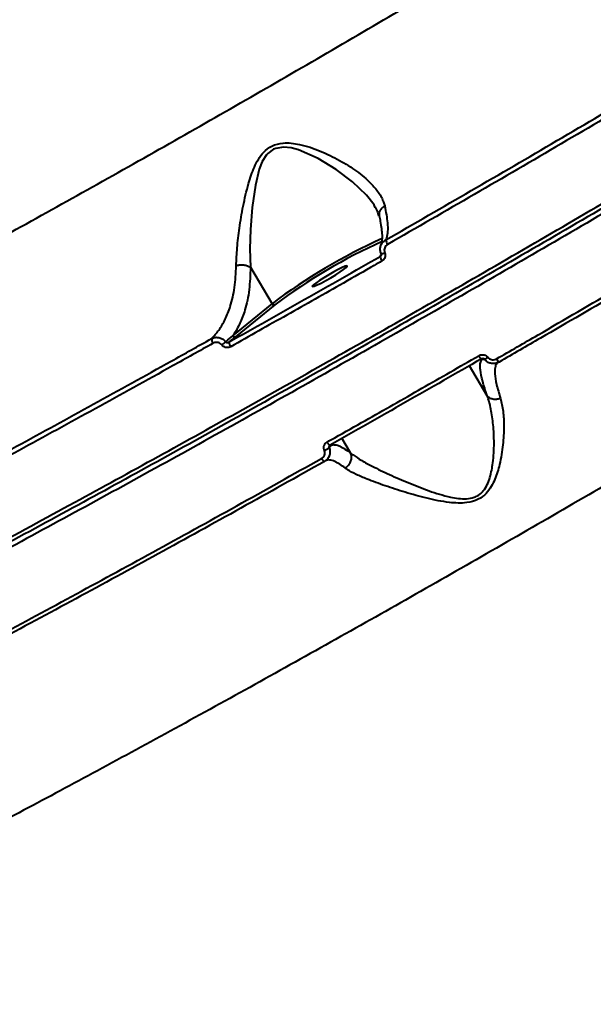
# Model space of a CAD drawing. Units: millimetres. Extents: x 683 to 22909, y -3622 to 15221.
# Drawn here: x 12883 to 13010, y 3059 to 3278 of the extents above; entities that cross this region are included whole.
import ezdxf

# ---------------------------------------------------------------- set-up
doc = ezdxf.new("R2010")
doc.units = ezdxf.units.MM
doc.layers.add('DiKom', color=7, linetype='Continuous')
doc.styles.add('style1', font='arial.ttf', dxfattribs={"width": 0.8})
doc.dimstyles.new('1-50', dxfattribs={"dimtxt": 400, "dimasz": 200, "dimexe": 100, "dimexo": 0, "dimgap": 200, "dimtad": 1, "dimtxsty": 'style1', "dimcen": 200, "dimclrd": 7, "dimclre": 7, "dimclrt": 7, "dimadec": 1, "dimazin": 2, "dimtfac": 1, "dimtmove": 0, "dimatfit": 2, "dimfxl": 0, "dimlwd": 25, "dimlwe": 18, "dimarcsym": 0})

# ---------------------------------------------------------------- blocks, each defined once
blk = doc.blocks.new('*D4')
at = {"layer": 'Defpoints', "color": 0, "linetype": 'Continuous', "transparency": 16777216}
for p in [(17675.86, 7042.83), (2184.24, 3102.5), (17675.86, -1946)]:
    blk.add_point(p, dxfattribs=at)
at = {"layer": 'DiKom', "color": 7, "linetype": 'Continuous', "lineweight": 18, "transparency": 16777216}
for p, q in [((17675.86, 7042.83), (17675.86, -2046)), ((2184.24, 3102.5), (2184.24, -2046))]:
    blk.add_line(p, q, dxfattribs=at)
at = {"layer": 'DiKom', "color": 7, "linetype": 'Continuous', "lineweight": 25, "transparency": 16777216}
blk.add_line((2384.24, -1946), (17475.86, -1946), dxfattribs=at)
at = {"layer": 'DiKom', "color": 7, "linetype": 'Continuous', "transparency": 16777216}
for points in [[(2384.24, -1912.67), (2384.24, -1979.33), (2184.24, -1946)], [(17475.86, -1912.67), (17475.86, -1979.33), (17675.86, -1946)]]:
    blk.add_solid(points, dxfattribs=at)
at = {"layer": 'DiKom', "color": 7, "linetype": 'Continuous', "lineweight": 40, "transparency": 16777216, "insert": (9649, -1235.43), "char_height": 400, "attachment_point": 5, "style": 'style1'}
blk.add_mtext('{\\fArial|b1|i0|c204|p34;\\H2.5x;15500}', dxfattribs=at)
blk = doc.blocks.new('*D7')
at = {"layer": 'Defpoints', "color": 0, "transparency": 16777216}
for p in [(19635.87, 6542.83), (682.9, 2309.5), (19635.87, -3521.5)]:
    blk.add_point(p, dxfattribs=at)
at = {"layer": 'DiKom', "color": 7, "lineweight": 18, "transparency": 16777216}
for p, q in [((19635.87, 6542.83), (19635.87, -3621.5)), ((682.9, 2309.5), (682.9, -3621.5))]:
    blk.add_line(p, q, dxfattribs=at)
at = {"layer": 'DiKom', "color": 7, "lineweight": 25, "transparency": 16777216}
blk.add_line((882.9, -3521.5), (19435.87, -3521.5), dxfattribs=at)
at = {"layer": 'DiKom', "color": 7, "transparency": 16777216}
for points in [[(882.9, -3488.17), (882.9, -3554.83), (682.9, -3521.5)], [(19435.87, -3488.17), (19435.87, -3554.83), (19635.87, -3521.5)]]:
    blk.add_solid(points, dxfattribs=at)
at = {"layer": 'DiKom', "color": 7, "lineweight": 200, "transparency": 16777216, "insert": (9807, -2810.59), "char_height": 400, "attachment_point": 5, "style": 'style1'}
blk.add_mtext('{\\fArial|b1|i0|c204|p34;\\H2.5x;19000}', dxfattribs=at)

msp = doc.modelspace()

# ---------------------------------------------------------------- linework, layer by layer
at = {"layer": 'DiKom', "color": 7, "linetype": 'Continuous', "lineweight": 40}
for p, q in [((12962.009, 3236.014), (12961.84, 3236.337)), ((12963.28, 3225.748), (12963.289, 3225.772)), ((12963.076, 3225.154), (12963.305, 3225.473)), ((12934.326, 3222.767), (12939.117, 3214.67)), ((12930.403, 3207.579), (12939.117, 3214.67)), ((12939.752, 3214.441), (12931.038, 3207.349)), ((12985.597, 3202.267), (12985.243, 3202.278)), ((12986.798, 3194.277), (12982.867, 3200.92)), ((12989.32, 3201.646), (12989.272, 3201.61)), ((12956.525, 3181.593), (12954.603, 3184.842)), ((12951.954, 3183.338), (12951.97, 3183.352)), ((12952.459, 3183.629), (12952.31, 3183.41))]:
    msp.add_line(p, q, dxfattribs=at)
at = {"layer": 'DiKom', "color": 7, "linetype": 'Continuous', "lineweight": 40, "flags": 128}
for points in [[(12961.84, 3236.337), (12961.723, 3236.56), (12960.033, 3238.742), (12956.976, 3241.69), (12953.327, 3244.439), (12949.361, 3246.861), (12944.976, 3248.756), (12943.326, 3249.194), (12941.624, 3249.37), (12939.923, 3249.106), (12939.432, 3248.904), (12938.165, 3247.969), (12937.914, 3247.688), (12936.956, 3246.173), (12936.288, 3244.491), (12935.416, 3240.941), (12934.723, 3235.994), (12934.363, 3231.13), (12934.23, 3226.811), (12934.32, 3222.778), (12934.32, 3222.775), (12934.32, 3222.775)], [(12955.709, 3223.092), (12955.335, 3222.998), (12954.683, 3222.724), (12953.807, 3222.292), (12952.777, 3221.737), (12951.677, 3221.104), (12950.596, 3220.444), (12949.621, 3219.811), (12948.832, 3219.257), (12948.292, 3218.824), (12948.045, 3218.55), (12948.111, 3218.456), (12948.485, 3218.55), (12949.137, 3218.824), (12950.013, 3219.257), (12951.043, 3219.811), (12952.143, 3220.444), (12953.224, 3221.104), (12954.199, 3221.737), (12954.988, 3222.292), (12955.528, 3222.724), (12955.775, 3222.998), (12955.709, 3223.092)], [(12985.597, 3202.267), (12985.539, 3202.346), (12985.471, 3202.409)], [(12951.308, 3184.011), (12951.41, 3183.848), (12951.514, 3183.699), (12951.616, 3183.57), (12951.711, 3183.465), (12951.798, 3183.388), (12951.872, 3183.343), (12951.93, 3183.331), (12951.954, 3183.338)], [(12950.09, 3180.383), (12950.188, 3180.227), (12950.288, 3180.083), (12950.386, 3179.957), (12950.48, 3179.853), (12950.566, 3179.775), (12950.641, 3179.725), (12950.702, 3179.706), (12950.747, 3179.718)]]:
    msp.add_lwpolyline(points, dxfattribs=at)
at = {"layer": 'DiKom', "color": 7, "linetype": 'Continuous', "lineweight": 40}
for centre, radius, start, end in [((13016.296, 3111.922), 128.507, 114.2433, 126.91184), ((13014.083, 3115.616), 123.659, 114.12186, 126.94863), ((12966.824, 3229.289), 2.55, 190.70935, 215.18641), ((12963.251, 3227.487), 1.739, 270.97045, 299.70123), ((12965.272, 3225.459), 2.217, 187.89556, 216.39001), ((12939.559, 3214.899), 0.497, 207.37841, 292.85247), ((12927.351, 3206.89), 1.623, 177.9886, 217.4598), ((12918.817, 3217.583), 15.148, 307.26819, 311.48793), ((12931.147, 3206.103), 1.526, 176.17653, 218.65681), ((12930.845, 3207.808), 0.498, 207.40416, 292.82673), ((12986.38, 3203.712), 1.556, 201.67049, 235.86373), ((12984.504, 3205.594), 3.702, 297.75868, 310.83911), ((12990.371, 3203.064), 1.612, 202.169, 235.05302), ((12949.62, 3185.599), 3.565, 287.61462, 307.15153)]:
    msp.add_arc(centre, radius, start, end, dxfattribs=at)
for points, knots in [([(13328.649, 3442.541), (13326.733, 3441.004), (13321.573, 3436.864), (13312.366, 3429.706), (13300.832, 3420.978), (13288.275, 3411.712), (13274.712, 3401.929), (13260.164, 3391.648), (13244.95, 3381.095), (13229.14, 3370.315), (13212.812, 3359.352), (13195.701, 3348.029), (13177.833, 3336.37), (13159.252, 3324.408), (13140.369, 3312.407), (13121.255, 3300.408), (13101.985, 3288.453), (13082.246, 3276.348), (13062.087, 3264.128), (13041.57, 3251.834), (13021.386, 3239.879), (13001.606, 3228.296), (12982.286, 3217.106), (12962.874, 3205.989), (12943.43, 3194.982), (12924.016, 3184.125), (12904.796, 3173.511), (12885.834, 3163.178), (12867.191, 3153.16), (12848.809, 3143.427), (12830.767, 3134.027), (12813.137, 3125.003), (12796.306, 3116.551), (12780.314, 3108.688), (12765.18, 3101.416), (12750.658, 3094.618), (12736.822, 3088.334), (12723.76, 3082.613), (12712.404, 3077.836), (12705.768, 3075.203), (12702.833, 3074.039)], [0, 0, 0, 0, 0.0156514, 0.0421673, 0.0687038, 0.0952198, 0.1225059, 0.1498143, 0.1771006, 0.2036164, 0.2301527, 0.2566689, 0.2839551, 0.3112633, 0.3385495, 0.3650656, 0.391602, 0.4181179, 0.4454042, 0.4727126, 0.4999987, 0.52556, 0.5511395, 0.5767008, 0.6029495, 0.6292179, 0.6554665, 0.6819828, 0.7085191, 0.7350351, 0.7623214, 0.7896298, 0.8169162, 0.8434321, 0.8699688, 0.8964848, 0.9237707, 0.9510796, 0.9783656, 1, 1, 1, 1]), ([(12675.11, 3132.56), (12677.368, 3133.207), (12681.885, 3134.502), (12689.833, 3137.197), (12698.692, 3140.464), (12708.56, 3144.373), (12719.403, 3148.911), (12730.987, 3153.982), (12743.254, 3159.555), (12756.133, 3165.59), (12769.834, 3172.186), (12784.342, 3179.343), (12799.627, 3187.051), (12815.354, 3195.142), (12831.461, 3203.579), (12847.876, 3212.32), (12864.862, 3221.506), (12882.383, 3231.123), (12900.389, 3241.149), (12918.495, 3251.368), (12936.636, 3261.744), (12954.75, 3272.234), (12973.12, 3283.003), (12991.691, 3294.027), (13010.402, 3305.273), (13028.858, 3316.505), (13047.002, 3327.686), (13064.785, 3338.78), (13082.478, 3349.959), (13100.016, 3361.189), (13117.334, 3372.431), (13132.874, 3382.667), (13146.743, 3391.918), (13154.86, 3397.414), (13158.922, 3400.165)], [0, 0, 0, 0, 0.0311784, 0.0623807, 0.0935595, 0.1256444, 0.1577548, 0.1898397, 0.2210199, 0.2522244, 0.2834044, 0.3154898, 0.3476008, 0.3796862, 0.4108888, 0.4421158, 0.4733188, 0.5054257, 0.5375586, 0.5696653, 0.6009196, 0.6321979, 0.6634522, 0.69561, 0.727794, 0.759952, 0.7912843, 0.8226405, 0.8539729, 0.8862091, 0.9184712, 0.9507074, 0.9753304, 1, 1, 1, 1]), ([(12655.114, 3062.492), (12655.956, 3062.521), (12658.225, 3062.598), (12662.817, 3063.274), (12669.139, 3064.681), (12676.589, 3066.773), (12685.171, 3069.561), (12694.887, 3073.053), (12705.522, 3077.174), (12717.017, 3081.894), (12729.297, 3087.17), (12742.562, 3093.091), (12756.809, 3099.662), (12772.009, 3106.876), (12787.829, 3114.575), (12804.2, 3122.719), (12821.042, 3131.264), (12838.629, 3140.347), (12856.932, 3149.96), (12875.904, 3160.083), (12894.9, 3170.369), (12913.832, 3180.761), (12932.62, 3191.203), (12951.797, 3201.991), (12971.316, 3213.103), (12991.121, 3224.509), (13011.049, 3236.118), (13031.04, 3247.897), (13051.033, 3259.81), (13071.09, 3271.898), (13091.145, 3284.124), (13111.124, 3296.449), (13130.59, 3308.601), (13149.486, 3320.543), (13167.772, 3332.243), (13185.746, 3343.89), (13203.333, 3355.443), (13220.445, 3366.852), (13235.786, 3377.228), (13245.133, 3383.669), (13249.266, 3386.517)], [0, 0, 0, 0, 0.0156514, 0.0421675, 0.0687038, 0.0952197, 0.122506, 0.1498142, 0.1771007, 0.2036167, 0.2301529, 0.2566688, 0.2839548, 0.3112633, 0.3385497, 0.3650655, 0.3916018, 0.4181179, 0.445404, 0.4727124, 0.4999988, 0.52556, 0.5511394, 0.5767007, 0.6029495, 0.6292179, 0.6554665, 0.6819826, 0.7085191, 0.7350351, 0.7623212, 0.7896298, 0.8169161, 0.8434321, 0.8699685, 0.8964846, 0.9237708, 0.9510791, 0.9783654, 1, 1, 1, 1]), ([(13249.202, 3385.404), (13245.079, 3382.563), (13235.841, 3376.197), (13220.705, 3365.959), (13203.879, 3354.741), (13186.407, 3343.258), (13168.387, 3331.573), (13149.897, 3319.738), (13130.992, 3307.788), (13111.696, 3295.742), (13092.049, 3283.621), (13072.113, 3271.464), (13051.984, 3259.327), (13031.754, 3247.266), (13011.734, 3235.468), (12991.962, 3223.95), (12972.463, 3212.72), (12953.046, 3201.663), (12933.793, 3190.827), (12914.79, 3180.26), (12895.855, 3169.864), (12877.035, 3159.674), (12858.375, 3149.717), (12840.162, 3140.147), (12822.479, 3131.007), (12805.411, 3122.342), (12789.016, 3114.182), (12773.336, 3106.552), (12758.382, 3099.454), (12744.194, 3092.904), (12730.838, 3086.934), (12718.376, 3081.57), (12707.585, 3077.136), (12698.3, 3073.515), (12690.323, 3070.575), (12683.011, 3068.065), (12676.274, 3065.951), (12670.273, 3064.326), (12666.45, 3063.394), (12664.868, 3063.142), (12664.827, 3063.135)], [0, 0, 0, 0, 0.0226415, 0.0507267, 0.0789005, 0.1071193, 0.1353382, 0.1635118, 0.191597, 0.2196822, 0.247856, 0.2760748, 0.3042936, 0.3324674, 0.3605526, 0.3876027, 0.4147319, 0.4419012, 0.4690705, 0.4961997, 0.5232497, 0.5513348, 0.5795086, 0.6077273, 0.6359459, 0.6641196, 0.6922047, 0.7202901, 0.7484637, 0.7766825, 0.8049012, 0.8330751, 0.8611599, 0.8839173, 0.9066976, 0.9294784, 0.9522353, 0.975791, 0.9993726, 1, 1, 1, 1]), ([(13298.189, 3357.774), (13294.404, 3354.981), (13286.83, 3349.394), (13274.494, 3340.535), (13261.367, 3331.273), (13247.384, 3321.583), (13232.595, 3311.502), (13217.32, 3301.247), (13201.625, 3290.858), (13185.581, 3280.377), (13168.927, 3269.632), (13151.696, 3258.651), (13133.936, 3247.465), (13116.032, 3236.319), (13098.051, 3225.248), (13080.056, 3214.287), (13061.76, 3203.261), (13043.214, 3192.205), (13024.48, 3181.156), (13005.957, 3170.351), (12987.705, 3159.821), (12969.776, 3149.59), (12951.888, 3139.496), (12934.107, 3129.581), (12916.498, 3119.884), (12899.434, 3110.607), (12882.961, 3101.774), (12867.111, 3093.395), (12851.642, 3085.341), (12836.626, 3077.653), (12822.123, 3070.365), (12809.421, 3064.116), (12798.325, 3058.761), (12792.005, 3055.787), (12788.842, 3054.299)], [0, 0, 0, 0, 0.0311783, 0.0623807, 0.0935594, 0.125644, 0.1577551, 0.1898399, 0.2210203, 0.2522242, 0.2834046, 0.3154896, 0.3476008, 0.379686, 0.4108889, 0.4421158, 0.4733187, 0.5054255, 0.5375584, 0.5696653, 0.6009195, 0.6321978, 0.663452, 0.69561, 0.7277939, 0.7599519, 0.7912843, 0.8226406, 0.8539728, 0.8862088, 0.9184713, 0.9507072, 0.9753304, 1, 1, 1, 1]), ([(12964.318, 3228.815), (12970.63, 3232.446), (12983.256, 3239.707), (13002.34, 3250.84), (13021.492, 3262.119), (13034.25, 3269.737), (13040.629, 3273.547)], [0, 0, 0, 0, 0.2485964, 0.4971943, 0.7485979, 1, 1, 1, 1]), ([(13041.222, 3272.649), (13034.901, 3268.874), (13022.257, 3261.324), (13003.134, 3250.061), (12983.935, 3238.86), (12971.138, 3231.499), (12964.739, 3227.819)], [0, 0, 0, 0, 0.2485961, 0.4971931, 0.7485975, 1, 1, 1, 1]), ([(12931.18, 3223.1), (12931.232, 3224.396), (12931.338, 3227.023), (12931.878, 3231.506), (12932.674, 3236.308), (12933.722, 3240.88), (12934.894, 3244.376), (12936.065, 3246.706), (12937.284, 3248.399), (12939.125, 3249.825), (12941.326, 3250.355), (12943.404, 3250.305), (12946.228, 3249.837), (12949.904, 3248.566), (12954.145, 3246.491), (12957.969, 3244.07), (12960.85, 3241.661), (12962.812, 3239.336), (12963.743, 3237.64), (12964.021, 3236.622), (12964.096, 3236.345)], [0, 0, 0, 0, 0.0704051, 0.1427044, 0.2195623, 0.2979665, 0.3555949, 0.3848663, 0.4149688, 0.4491222, 0.4886801, 0.5172643, 0.5465227, 0.6240217, 0.7037012, 0.7828125, 0.8640045, 0.9204679, 0.978412, 1, 1, 1, 1]), ([(12988.878, 3202.456), (12991.941, 3204.222), (13000.899, 3209.387), (13015.795, 3218.054), (13033.589, 3228.509), (13051.415, 3239.083), (13063.262, 3246.199), (13069.185, 3249.758)], [0, 0, 0, 0, 0.1144551, 0.3347655, 0.5550761, 0.7775377, 1, 1, 1, 1]), ([(13069.572, 3248.941), (13063.72, 3245.424), (13052.015, 3238.392), (13034.288, 3227.875), (13016.476, 3217.407), (13001.498, 3208.691), (12992.503, 3203.505), (12989.447, 3201.743)], [0, 0, 0, 0, 0.2203099, 0.4406213, 0.6630834, 0.8855454, 1, 1, 1, 1]), ([(12961.808, 3236.321), (12962.028, 3235.943), (12962.462, 3235.196), (12962.647, 3234.498), (12962.738, 3234.153)], [0, 0, 0, 0, 0.5068777, 1, 1, 1, 1]), ([(12964.096, 3236.345), (12964.056, 3236.323), (12963.882, 3236.226), (12963.502, 3235.951), (12963.07, 3235.444), (12962.802, 3234.782), (12962.853, 3234.354), (12962.877, 3234.152)], [0, 0, 0, 0, 0.04596697, 0.20124066, 0.47737441, 0.75353825, 1, 1, 1, 1]), ([(12964.096, 3236.345), (12964.346, 3235.032), (12964.758, 3232.87), (12964.77, 3230.64), (12964.581, 3229.462), (12964.371, 3228.947), (12964.318, 3228.815)], [0, 0, 0, 0, 0.3957781, 0.6516323, 0.9109942, 1, 1, 1, 1]), ([(12962.846, 3234.149), (12962.938, 3233.745), (12963.175, 3232.702), (12963.389, 3231.282), (12963.513, 3229.899), (12963.498, 3228.816), (12963.405, 3228.102), (12963.285, 3227.766), (12963.273, 3227.742), (12963.273, 3227.741)], [0, 0, 0, 0, 0.115997, 0.2993832, 0.4808606, 0.6587213, 0.8310556, 0.9968044, 1, 1, 1, 1]), ([(12963.289, 3225.772), (12963.266, 3225.832), (12963.142, 3226.151), (12963.052, 3226.777), (12963.215, 3227.598), (12963.637, 3228.332), (12964.091, 3228.654), (12964.318, 3228.815)], [0, 0, 0, 0, 0.0542433, 0.291096, 0.5276608, 0.7637157, 1, 1, 1, 1]), ([(12964.112, 3225.976), (12964.126, 3225.941), (12964.199, 3225.75), (12964.252, 3225.373), (12964.152, 3224.879), (12963.897, 3224.435), (12963.624, 3224.241), (12963.487, 3224.143)], [0, 0, 0, 0, 0.0535297, 0.2897502, 0.5263495, 0.7631046, 1, 1, 1, 1]), ([(12964.739, 3227.819), (12964.602, 3227.721), (12964.328, 3227.526), (12964.073, 3227.081), (12963.972, 3226.584), (12964.025, 3226.205), (12964.099, 3226.012), (12964.112, 3225.976)], [0, 0, 0, 0, 0.23637, 0.4725774, 0.7091314, 0.9457864, 1, 1, 1, 1]), ([(12929.624, 3206.205), (12935.163, 3209.318), (12946.252, 3215.551), (12957.464, 3221.951), (12963.076, 3225.154)], [0, 0, 0, 0, 0.499452, 1, 1, 1, 1]), ([(12963.487, 3224.143), (12962.916, 3223.817), (12960.061, 3222.183), (12953.022, 3218.169), (12942.392, 3212.137), (12934.103, 3207.48), (12929.955, 3205.15)], [0, 0, 0, 0, 0.0507683, 0.2538475, 0.6266962, 1, 1, 1, 1]), ([(12963.076, 3225.154), (12963.125, 3225.185), (12963.186, 3225.224), (12963.22, 3225.287), (12963.227, 3225.299)], [0, 0, 0, 0, 0.7954161, 1, 1, 1, 1]), ([(12963.274, 3225.747), (12963.289, 3225.708), (12963.327, 3225.612), (12963.316, 3225.448), (12963.259, 3225.348), (12963.23, 3225.297)], [0, 0, 0, 0, 0.2479771, 0.6177783, 1, 1, 1, 1]), ([(12925.729, 3206.946), (12926.276, 3207.545), (12927.41, 3208.787), (12928.797, 3211.181), (12930.025, 3214.285), (12930.949, 3218.19), (12931.102, 3221.452), (12931.18, 3223.1)], [0, 0, 0, 0, 0.166546, 0.3455448, 0.5267502, 0.7607863, 1, 1, 1, 1]), ([(12934.326, 3222.767), (12934.275, 3221.071), (12934.171, 3217.64), (12933.284, 3213.549), (12932.055, 3210.26), (12931.045, 3208.483), (12930.451, 3207.647), (12930.403, 3207.579)], [0, 0, 0, 0, 0.2754365, 0.557079, 0.767802, 0.9811338, 1, 1, 1, 1]), ([(12931.18, 3223.1), (12931.223, 3223.115), (12931.493, 3223.205), (12932.066, 3223.314), (12932.895, 3223.305), (12933.709, 3223.131), (12934.116, 3222.893), (12934.32, 3222.775)], [0, 0, 0, 0, 0.0429148, 0.2680008, 0.5120008, 0.7559939, 1, 1, 1, 1]), ([(12934.32, 3222.775), (12934.321, 3222.774), (12934.323, 3222.772), (12934.325, 3222.769), (12934.326, 3222.767)], [0, 0, 0, 0, 0.4183845, 1, 1, 1, 1]), ([(12849.665, 3165.453), (12855.056, 3168.322), (12865.839, 3174.059), (12882.488, 3183.061), (12899.455, 3192.343), (12913.929, 3200.351), (12922.737, 3205.274), (12925.729, 3206.946)], [0, 0, 0, 0, 0.2203105, 0.4406209, 0.6630831, 0.8855452, 1, 1, 1, 1]), ([(12925.729, 3206.946), (12925.809, 3206.986), (12926.123, 3207.14), (12926.737, 3207.262), (12927.535, 3207.161), (12928.287, 3206.824), (12928.664, 3206.432), (12928.852, 3206.235)], [0, 0, 0, 0, 0.0811916, 0.3161417, 0.5445884, 0.7717947, 1, 1, 1, 1]), ([(12928.852, 3206.235), (12928.886, 3206.264), (12929.409, 3206.705), (12929.922, 3207.156), (12930.403, 3207.579)], [0, 0, 0, 0, 0.0646795, 1, 1, 1, 1]), ([(12928.852, 3206.235), (12928.887, 3206.201), (12928.928, 3206.162), (12929.031, 3206.11), (12929.162, 3206.075), (12929.361, 3206.089), (12929.518, 3206.143), (12929.602, 3206.192), (12929.624, 3206.205)], [0, 0, 0, 0, 0.1722631, 0.1986089, 0.4119875, 0.6483642, 0.9085967, 1, 1, 1, 1]), ([(12931.038, 3207.349), (12930.733, 3207.102), (12930.264, 3206.722), (12929.79, 3206.339), (12929.624, 3206.205)], [0, 0, 0, 0, 0.6495113, 1, 1, 1, 1]), ([(12926.062, 3205.902), (12923.063, 3204.226), (12914.292, 3199.324), (12899.896, 3191.358), (12882.941, 3182.082), (12866.195, 3173.026), (12855.281, 3167.219), (12849.824, 3164.316)], [0, 0, 0, 0, 0.1144544, 0.3347659, 0.5550754, 0.7775389, 1, 1, 1, 1]), ([(12927.99, 3205.528), (12927.877, 3205.646), (12927.65, 3205.882), (12927.188, 3206.075), (12926.694, 3206.119), (12926.311, 3206.03), (12926.113, 3205.928), (12926.062, 3205.902)], [0, 0, 0, 0, 0.225706, 0.4514027, 0.6801959, 0.9176318, 1, 1, 1, 1]), ([(12929.955, 3205.15), (12929.903, 3205.123), (12929.701, 3205.018), (12929.308, 3204.928), (12928.804, 3204.974), (12928.335, 3205.17), (12928.105, 3205.408), (12927.99, 3205.528)], [0, 0, 0, 0, 0.0825848, 0.3217376, 0.5513213, 0.7756601, 1, 1, 1, 1]), ([(12951.308, 3184.011), (12951.873, 3184.329), (12954.699, 3185.921), (12961.692, 3189.871), (12972.326, 3195.909), (12980.73, 3200.727), (12984.934, 3203.138)], [0, 0, 0, 0, 0.0507692, 0.253847, 0.6266956, 1, 1, 1, 1]), ([(12985.515, 3202.434), (12979.904, 3199.218), (12968.668, 3192.778), (12957.54, 3186.496), (12951.97, 3183.352)], [0, 0, 0, 0, 0.4994515, 1, 1, 1, 1]), ([(12984.934, 3203.138), (12984.987, 3203.165), (12985.193, 3203.275), (12985.592, 3203.373), (12986.102, 3203.336), (12986.577, 3203.149), (12986.809, 3202.912), (12986.924, 3202.794)], [0, 0, 0, 0, 0.0825666, 0.3217225, 0.551304, 0.7755974, 1, 1, 1, 1]), ([(12986.798, 3194.277), (12986.431, 3195.385), (12985.687, 3197.626), (12985.262, 3199.873), (12985.23, 3201.392), (12985.422, 3202.02), (12985.584, 3202.249), (12985.597, 3202.267)], [0, 0, 0, 0, 0.2754328, 0.5570723, 0.7677858, 0.9811346, 1, 1, 1, 1]), ([(12985.51, 3202.415), (12985.558, 3202.444), (12985.649, 3202.498), (12985.76, 3202.498), (12985.812, 3202.498)], [0, 0, 0, 0, 0.5292011, 1, 1, 1, 1]), ([(12986.228, 3202.319), (12986.214, 3202.318), (12985.997, 3202.307), (12985.79, 3202.287), (12985.597, 3202.267)], [0, 0, 0, 0, 0.0645993, 1, 1, 1, 1]), ([(12986.228, 3202.319), (12986.193, 3202.354), (12986.154, 3202.395), (12986.057, 3202.455), (12985.951, 3202.499), (12985.854, 3202.499), (12985.811, 3202.5)], [0, 0, 0, 0, 0.2968783, 0.342527, 0.7100625, 1, 1, 1, 1]), ([(12989.447, 3201.743), (12989.363, 3201.697), (12989.033, 3201.521), (12988.392, 3201.362), (12987.567, 3201.425), (12986.797, 3201.735), (12986.418, 3202.124), (12986.228, 3202.319)], [0, 0, 0, 0, 0.0811988, 0.3161523, 0.5445867, 0.7717969, 1, 1, 1, 1]), ([(12986.924, 3202.794), (12987.038, 3202.677), (12987.267, 3202.443), (12987.734, 3202.258), (12988.235, 3202.223), (12988.625, 3202.321), (12988.826, 3202.428), (12988.878, 3202.456)], [0, 0, 0, 0, 0.2256943, 0.4513564, 0.6801726, 0.9175877, 1, 1, 1, 1]), ([(12988.993, 3201.399), (12988.959, 3201.376), (12988.722, 3201.212), (12988.531, 3200.496), (12988.463, 3199.068), (12988.783, 3196.896), (12989.427, 3194.756), (12989.752, 3193.674)], [0, 0, 0, 0, 0.0343591, 0.2417446, 0.4516961, 0.7228398, 1, 1, 1, 1]), ([(12989.752, 3193.674), (12989.974, 3192.764), (12990.425, 3190.92), (12990.572, 3187.402), (12990.359, 3183.42), (12989.728, 3179.433), (12988.795, 3176.272), (12987.748, 3174.115), (12986.596, 3172.517), (12984.777, 3171.122), (12982.528, 3170.523), (12980.359, 3170.447), (12977.371, 3170.684), (12973.386, 3171.521), (12968.615, 3172.852), (12964.105, 3174.309), (12960.458, 3175.643), (12957.69, 3176.836), (12956.139, 3177.658), (12955.477, 3178.138), (12955.298, 3178.269)], [0, 0, 0, 0, 0.0704023, 0.1427047, 0.2195572, 0.2979616, 0.3555914, 0.3848652, 0.414965, 0.4491191, 0.4886778, 0.5172605, 0.5465192, 0.6240188, 0.703697, 0.7828092, 0.8640012, 0.9204673, 0.978412, 1, 1, 1, 1]), ([(12956.529, 3181.587), (12956.529, 3181.586), (12956.729, 3181.402), (12957.364, 3180.939), (12958.933, 3179.898), (12961.599, 3178.481), (12965.106, 3176.793), (12969.372, 3174.964), (12973.86, 3173.159), (12977.588, 3172.006), (12980.401, 3171.483), (12982.185, 3171.384), (12983.56, 3171.607), (12984.754, 3172.108), (12985.428, 3172.61), (12986.231, 3173.506), (12986.882, 3174.591), (12987.63, 3176.7), (12988.182, 3179.822), (12988.396, 3183.79), (12988.187, 3187.8), (12987.711, 3191.343), (12987.114, 3193.383), (12986.804, 3194.268), (12986.804, 3194.269)], [0, 0, 0, 0, 0.0000278, 0.0215123, 0.0794108, 0.137382, 0.2192766, 0.301273, 0.3807106, 0.4599343, 0.4878404, 0.515641, 0.5434139, 0.5519097, 0.5769096, 0.5828504, 0.6109521, 0.6392462, 0.6964173, 0.7753308, 0.8542808, 0.9271518, 0.9999346, 1, 1, 1, 1]), ([(12986.804, 3194.269), (12986.803, 3194.27), (12986.801, 3194.272), (12986.799, 3194.275), (12986.798, 3194.277)], [0, 0, 0, 0, 0.4076917, 1, 1, 1, 1]), ([(12989.752, 3193.674), (12989.706, 3193.656), (12989.42, 3193.543), (12988.836, 3193.418), (12988.037, 3193.469), (12987.297, 3193.747), (12986.968, 3194.095), (12986.804, 3194.269)], [0, 0, 0, 0, 0.04289712, 0.26798114, 0.51199745, 0.755995, 1, 1, 1, 1]), ([(12950.09, 3180.383), (12950.225, 3180.478), (12950.495, 3180.668), (12950.746, 3181.106), (12950.842, 3181.597), (12950.787, 3181.973), (12950.713, 3182.165), (12950.699, 3182.201)], [0, 0, 0, 0, 0.2364211, 0.4726327, 0.7091784, 0.9458716, 1, 1, 1, 1]), ([(12950.699, 3182.201), (12950.685, 3182.236), (12950.612, 3182.426), (12950.557, 3182.8), (12950.653, 3183.289), (12950.903, 3183.726), (12951.173, 3183.916), (12951.308, 3184.011)], [0, 0, 0, 0, 0.0535455, 0.2897687, 0.5264442, 0.7630851, 1, 1, 1, 1]), ([(12951.773, 3182.757), (12951.796, 3182.697), (12951.919, 3182.377), (12952.007, 3181.748), (12951.844, 3180.927), (12951.423, 3180.194), (12950.972, 3179.877), (12950.747, 3179.718)], [0, 0, 0, 0, 0.0542187, 0.2910882, 0.5276404, 0.7637305, 1, 1, 1, 1]), ([(12951.825, 3183.216), (12951.802, 3183.183), (12951.749, 3183.106), (12951.726, 3182.955), (12951.744, 3182.832), (12951.769, 3182.769), (12951.773, 3182.757)], [0, 0, 0, 0, 0.2511597, 0.58774, 0.924129, 1, 1, 1, 1]), ([(12952.31, 3183.41), (12952.267, 3183.36), (12952.088, 3183.153), (12951.909, 3182.928), (12951.773, 3182.757)], [0, 0, 0, 0, 0.2435522, 1, 1, 1, 1]), ([(12951.823, 3183.216), (12951.859, 3183.264), (12951.896, 3183.312), (12951.952, 3183.337), (12951.952, 3183.337)], [0, 0, 0, 0, 0.9839742, 1, 1, 1, 1]), ([(12952.31, 3183.41), (12952.574, 3183.428), (12953.103, 3183.465), (12954.412, 3183.061), (12955.683, 3182.179), (12956.525, 3181.593)], [0, 0, 0, 0, 0.2504152, 0.5028604, 1, 1, 1, 1]), ([(12876.935, 3140.228), (12882.816, 3143.384), (12894.578, 3149.697), (12912.741, 3159.61), (12931.228, 3169.811), (12943.803, 3176.859), (12950.09, 3180.383)], [0, 0, 0, 0, 0.2485967, 0.4971914, 0.7485961, 1, 1, 1, 1]), ([(12955.298, 3178.269), (12954.508, 3178.827), (12953.209, 3179.746), (12951.866, 3180.087), (12951.218, 3180.027), (12950.96, 3179.856), (12950.943, 3179.844)], [0, 0, 0, 0, 0.425579, 0.7006924, 0.9795718, 1, 1, 1, 1]), ([(12955.298, 3178.269), (12955.338, 3178.291), (12955.512, 3178.388), (12955.9, 3178.675), (12956.373, 3179.233), (12956.698, 3180.014), (12956.78, 3180.845), (12956.613, 3181.339), (12956.529, 3181.587)], [0, 0, 0, 0, 0.0351822, 0.1540584, 0.3655428, 0.5770376, 0.788524, 1, 1, 1, 1]), ([(12956.525, 3181.593), (12956.526, 3181.592), (12956.527, 3181.59), (12956.528, 3181.587), (12956.529, 3181.587)], [0, 0, 0, 0, 0.6782077, 1, 1, 1, 1]), ([(12950.747, 3179.718), (12944.543, 3176.24), (12932.136, 3169.285), (12913.755, 3159.14), (12895.559, 3149.204), (12883.689, 3142.833), (12877.754, 3139.648)], [0, 0, 0, 0, 0.2485962, 0.4971935, 0.7485962, 1, 1, 1, 1])]:
    msp.add_open_spline(points, degree=3, knots=knots, dxfattribs=at)

# ---------------------------------------------------------------- dimensions: what is measured, and where the dimension line sits
dim = msp.add_linear_dim(base=(17675.864, -1946), p1=(2184.241, 3102.5), p2=(17675.864, 7042.829), text='{\\fArial|b1|i0|c204|p34;\\H2.5x;15500}', dimstyle='1-50', dxfattribs=at)
dim.commit()
dim.dimension.update_dxf_attribs({"geometry": '*D4', "text_midpoint": (9649, -1946), "dimtype": 160})
at = {"layer": 'DiKom', "color": 3, "lineweight": 200}
dim = msp.add_linear_dim(base=(19635.873, -3521.5), p1=(682.901, 2309.5), p2=(19635.873, 6542.829), text='{\\fArial|b1|i0|c204|p34;\\H2.5x;19000}', dimstyle='1-50', dxfattribs=at)
dim.commit()
dim.dimension.update_dxf_attribs({"geometry": '*D7', "text_midpoint": (9807, -3521.5), "dimtype": 160})

doc.saveas('drawing.dxf')
